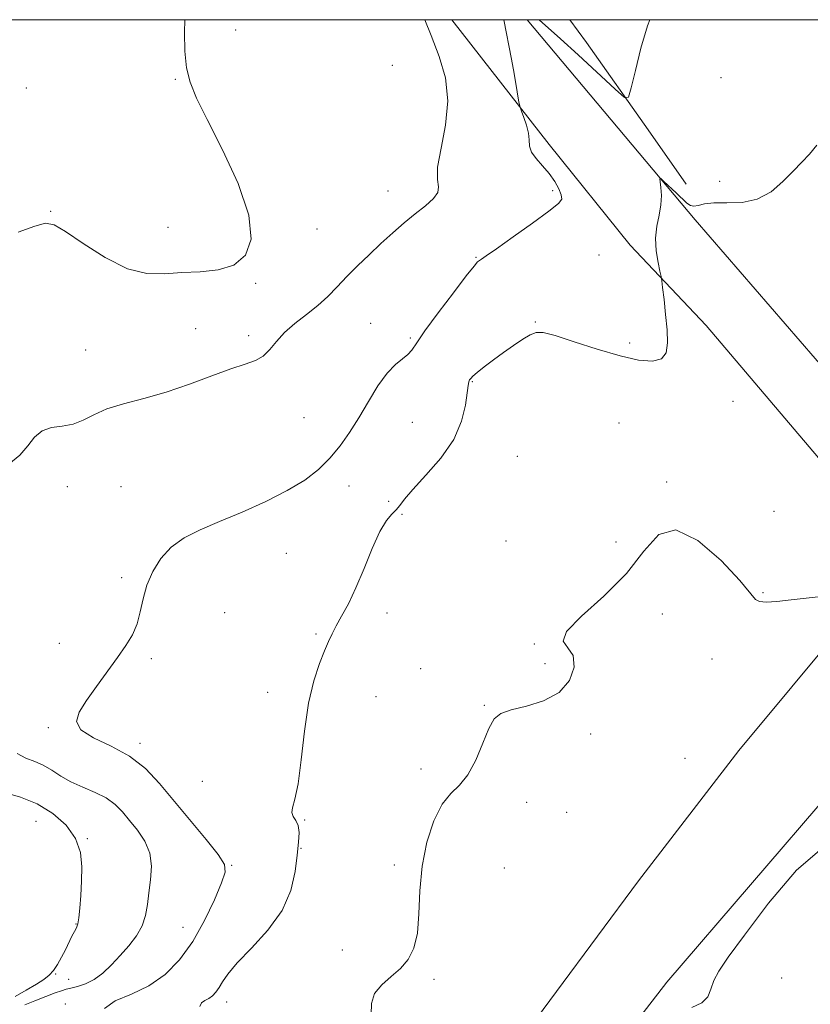
# Model space of a CAD drawing. Extents: x 2102300 to 2105200, y 334800 to 337700.
# Drawn here: x 2103166 to 2103368, y 337249 to 337500 of the extents above; entities that cross this region are included whole.
import ezdxf

# ---------------------------------------------------------------- set-up
doc = ezdxf.new("R2010")
doc.units = 0
doc.header["$MEASUREMENT"] = 0
for name, color, linetype, lineweight in [('32000', 7, 'Continuous', 0), ('DTM HARD BREAKLINE', 7, 'Continuous', 0), ('DTM SPOT ELEVATION', 2, 'Continuous', 13), ('INDEX CONTOUR', 41, 'Continuous', 13), ('INTERMEDIATE CONTOUR', 44, 'Continuous', 0)]:
    doc.layers.add(name, color=color, linetype=linetype, lineweight=lineweight)

msp = doc.modelspace()

# ---------------------------------------------------------------- linework, layer by layer
at = {"layer": '32000', "flags": 128}
msp.add_lwpolyline([(2102500, 335000), (2105000, 335000), (2105000, 337500), (2102500, 337500), (2102500, 335000)], dxfattribs=at)
at = {"layer": 'DTM HARD BREAKLINE'}
for points in [[(2103276.494, 337500, 975.091), (2103301.32, 337468.21, 973.52), (2103321.97, 337442.56, 972.21), (2103341.34, 337422.1, 971.7), (2103373.76, 337383.88, 970.69), (2103378.94, 337372.76, 970.67), (2103380.47, 337358.84, 970.18), (2103376.63, 337346.24, 969.72), (2103349.59, 337313.79, 968.99), (2103324.08, 337280.58, 968.85), (2103292.7, 337238.28, 969.28), (2103277.6, 337218.621, 968.812)], [(2103554.981, 337500, 969.98), (2103550.2, 337497.25, 969.94), (2103519.5, 337476.09, 970.62), (2103474.88, 337440.07, 970.42), (2103433.63, 337404.54, 970.42), (2103420, 337391.07, 969.98), (2103406.74, 337385.56, 969.98), (2103394.91, 337389.11, 969.98), (2103384.42, 337396.03, 970.1), (2103338.51, 337448.96, 971.58), (2103295.676, 337500, 973.55)], [(2103306.584, 337500, 975.175), (2103310.81, 337494.23, 974.75), (2103326.52, 337471.9, 973.64), (2103336.17, 337458.07, 972.94)], [(2103248.81, 337142.92, 968.23), (2103278.49, 337186.43, 968.92), (2103331.32, 337254.7, 968.37), (2103373.95, 337304.32, 968.17)]]:
    msp.add_polyline3d(points, dxfattribs=at)
at = {"layer": 'DTM SPOT ELEVATION'}
for p in [(2103221.39, 337497.38, 977.4), (2103261.33, 337488.39, 977.7), (2103206.04, 337484.8, 978.1), (2103345.06, 337485.24, 973.1), (2103168.04, 337482.59, 978.1), (2103344.74, 337458.79, 972.4), (2103260.24, 337456.34, 976.9), (2103302.17, 337456.45, 974.3), (2103174.25, 337451.19, 978.1), (2103204.14, 337447.13, 978.9), (2103242.09, 337446.66, 977.5), (2103282.63, 337439.41, 974.1), (2103314.03, 337440.02, 972.7), (2103226.48, 337432.86, 977.8), (2103211.19, 337421.25, 976.8), (2103255.77, 337422.61, 974.6), (2103297.73, 337422.96, 972.1), (2103224.68, 337419.49, 976.5), (2103265.94, 337418.86, 974.2), (2103183.14, 337415.8, 976.8), (2103321.82, 337417.63, 972.3), (2103281.67, 337407.77, 971.9), (2103348.17, 337402.79, 971.5), (2103238.83, 337398.55, 974.8), (2103266.38, 337397.38, 973.2), (2103319.07, 337397.2, 970.9), (2103293.19, 337388.74, 970.7), (2103178.47, 337380.99, 975.4), (2103192.13, 337381.03, 974.9), (2103250.28, 337381.19, 973.5), (2103331.2, 337382.17, 970.2), (2103260.35, 337377.23, 972.6), (2103263.81, 337373.96, 971.72), (2103358.6, 337374.74, 970.9), (2103290.33, 337367.12, 971.6), (2103318.35, 337366.94, 970.9), (2103234.26, 337364.05, 973.3), (2103192.31, 337357.8, 974.3), (2103355.81, 337354.01, 970.1), (2103218.57, 337348.87, 972.9), (2103259.94, 337348.79, 971.4), (2103330.11, 337348.59, 968.9), (2103241.88, 337343.44, 972.2), (2103176.48, 337341.04, 974.4), (2103297.51, 337340.88, 970.1), (2103199.92, 337337.19, 973.8), (2103300.22, 337335.86, 970.5), (2103342.77, 337337.06, 969.5), (2103268.57, 337334.63, 971.3), (2103229.57, 337328.61, 972.5), (2103257.13, 337327.51, 971.1), (2103284.78, 337325.29, 970.1), (2103173.65, 337319.6, 974.1), (2103311.85, 337317.94, 969.5), (2103197.04, 337315.64, 973.6), (2103335.94, 337311.81, 968.7), (2103268.6, 337309.06, 970.5), (2103212.89, 337305.89, 972.5), (2103295.54, 337300.53, 969.4), (2103305.75, 337298.02, 969.6), (2103170.53, 337295.69, 979.2), (2103239, 337296.03, 971.9), (2103183.55, 337291.3, 977.9), (2103238.06, 337288.87, 971.9), (2103220.36, 337284.49, 973.9), (2103261.85, 337284.57, 970.4), (2103289.84, 337283.79, 968.5), (2103180.67, 337269.53, 978.1), (2103207.99, 337268.75, 974.9), (2103248.58, 337262.96, 970.4), (2103175.54, 337256.82, 977.9), (2103178.8, 337255.42, 976.9), (2103271.95, 337255.5, 969.8), (2103360.57, 337255.81, 967.4), (2103177.97, 337249.2, 974.5), (2103219.12, 337249.66, 971.4)]:
    msp.add_point(p, dxfattribs=at)
at = {"layer": 'INDEX CONTOUR'}
msp.add_polyline3d([(2103255.939, 337246.504, 970), (2103255.982, 337249.266, 970), (2103256.809, 337251.823, 970), (2103258.608, 337254.082, 970), (2103260.984, 337256.165, 970), (2103263.392, 337258.248, 970), (2103265.374, 337260.539, 970), (2103266.82, 337263.392, 970), (2103267.706, 337267.192, 970), (2103268.086, 337272.183, 970), (2103268.336, 337278.031, 970), (2103268.911, 337284.259, 970), (2103270.149, 337290.376, 970), (2103271.935, 337295.84, 970), (2103274.038, 337300.092, 970), (2103276.251, 337302.858, 970), (2103278.465, 337304.969, 970), (2103280.601, 337307.538, 970), (2103282.582, 337311.316, 970), (2103284.361, 337315.613, 970), (2103285.901, 337319.377, 970), (2103287.27, 337321.823, 970), (2103288.965, 337323.232, 970), (2103291.586, 337324.152, 970), (2103295.471, 337325.098, 970), (2103299.886, 337326.457, 970), (2103303.832, 337328.584, 970), (2103306.478, 337331.642, 970), (2103307.669, 337335.032, 970), (2103307.417, 337337.962, 970), (2103306.016, 337339.939, 970), (2103304.876, 337341.656, 970), (2103305.685, 337344.102, 970), (2103309.55, 337348.014, 970), (2103315.248, 337353.115, 970), (2103320.971, 337358.876, 970), (2103325.408, 337364.589, 970), (2103329.223, 337368.841, 970), (2103333.573, 337370.044, 970), (2103339.191, 337367.256, 970), (2103345.098, 337362.156, 970), (2103349.89, 337357.07, 970), (2103353.887, 337352.262, 970), (2103354.917, 337351.71, 970), (2103356.629, 337351.608, 970), (2103359.281, 337351.782, 970), (2103362.96, 337352.159, 970), (2103376.021, 337353.586, 970)], dxfattribs=at)
at = {"layer": 'INTERMEDIATE CONTOUR'}
for points in [[(2103163.611, 337386.731, 976), (2103166.374, 337389.012, 976), (2103168.439, 337391.402, 976), (2103170.152, 337393.612, 976), (2103172.029, 337395.241, 976), (2103174.446, 337396.046, 976), (2103177.205, 337396.422, 976), (2103179.969, 337396.918, 976), (2103182.534, 337397.945, 976), (2103185.239, 337399.343, 976), (2103188.556, 337400.811, 976), (2103192.839, 337402.137, 976), (2103197.952, 337403.483, 976), (2103203.637, 337405.099, 976), (2103209.588, 337407.124, 976), (2103215.287, 337409.25, 976), (2103220.165, 337411.054, 976), (2103223.812, 337412.262, 976), (2103226.439, 337413.19, 976), (2103228.412, 337414.301, 976), (2103230.092, 337415.944, 976), (2103231.806, 337418.011, 976), (2103233.874, 337420.277, 976), (2103236.502, 337422.565, 976), (2103239.437, 337424.849, 976), (2103242.308, 337427.15, 976), (2103244.853, 337429.498, 976), (2103247.226, 337431.936, 976), (2103249.685, 337434.52, 976), (2103252.426, 337437.275, 976), (2103255.383, 337440.121, 976), (2103258.428, 337442.947, 976), (2103261.445, 337445.655, 976), (2103264.372, 337448.193, 976), (2103267.165, 337450.519, 976), (2103269.728, 337452.598, 976), (2103271.767, 337454.421, 976), (2103272.939, 337455.985, 976), (2103273.086, 337457.411, 976), (2103272.797, 337459.312, 976), (2103272.844, 337462.427, 976), (2103273.731, 337467.232, 976), (2103274.885, 337473.155, 976), (2103275.461, 337479.364, 976), (2103274.834, 337485.197, 976), (2103273.261, 337490.662, 976), (2103271.217, 337495.938, 976), (2103269.561, 337500, 976)], [(2103165.951, 337445.857, 978), (2103170.233, 337447.391, 978), (2103172.955, 337448.113, 978), (2103175.105, 337447.75, 978), (2103177.987, 337446.032, 978), (2103182.523, 337442.93, 978), (2103188.114, 337439.379, 978), (2103193.776, 337436.553, 978), (2103198.763, 337435.308, 978), (2103203.264, 337435.221, 978), (2103207.701, 337435.553, 978), (2103212.35, 337435.774, 978), (2103216.901, 337436.223, 978), (2103220.895, 337437.447, 978), (2103223.867, 337439.961, 978), (2103225.324, 337444.11, 978), (2103224.769, 337450.202, 978), (2103222.002, 337458.221, 978), (2103218.031, 337466.871, 978), (2103214.16, 337474.533, 978), (2103211.426, 337480.045, 978), (2103209.774, 337484.072, 978), (2103208.878, 337487.736, 978), (2103208.45, 337491.947, 978), (2103208.35, 337496.755, 978), (2103208.429, 337500, 978)], [(2103187.918, 337247.991, 974), (2103190.71, 337249.982, 974), (2103194.801, 337251.711, 974), (2103199.283, 337253.774, 974), (2103203.411, 337256.662, 974), (2103207.101, 337260.449, 974), (2103210.432, 337265.111, 974), (2103213.435, 337270.469, 974), (2103215.958, 337275.749, 974), (2103217.797, 337280.029, 974), (2103218.743, 337282.737, 974), (2103218.544, 337284.734, 974), (2103216.937, 337287.232, 974), (2103213.834, 337291.113, 974), (2103201.986, 337305.367, 974), (2103198.386, 337309.194, 974), (2103194.368, 337312.358, 974), (2103189.679, 337314.893, 974), (2103185.158, 337317.02, 974), (2103181.917, 337319.012, 974), (2103180.786, 337321.126, 974), (2103181.458, 337323.566, 974), (2103183.344, 337326.522, 974), (2103185.887, 337330.076, 974), (2103191.285, 337337.465, 974), (2103193.431, 337340.516, 974), (2103195.073, 337343.249, 974), (2103196.258, 337346.016, 974), (2103197.078, 337349.092, 974), (2103197.809, 337352.435, 974), (2103198.775, 337355.923, 974), (2103200.251, 337359.419, 974), (2103202.311, 337362.718, 974), (2103204.98, 337365.6, 974), (2103208.296, 337367.937, 974), (2103212.363, 337369.988, 974), (2103217.289, 337372.104, 974), (2103223.048, 337374.548, 974), (2103229.045, 337377.237, 974), (2103234.546, 337379.991, 974), (2103238.99, 337382.69, 974), (2103242.511, 337385.406, 974), (2103245.417, 337388.264, 974), (2103247.989, 337391.374, 974), (2103250.394, 337394.798, 974), (2103252.769, 337398.587, 974), (2103255.211, 337402.692, 974), (2103257.654, 337406.663, 974), (2103259.984, 337409.953, 974), (2103262.095, 337412.176, 974), (2103263.893, 337413.601, 974), (2103265.289, 337414.658, 974), (2103266.321, 337415.806, 974), (2103267.544, 337417.615, 974), (2103269.641, 337420.685, 974), (2103273.003, 337425.294, 974), (2103276.865, 337430.422, 974), (2103280.173, 337434.728, 974), (2103282.142, 337437.218, 974), (2103283.063, 337438.276, 974), (2103283.5, 337438.629, 974), (2103284.026, 337438.969, 974), (2103285.272, 337439.811, 974), (2103287.878, 337441.629, 974), (2103292.154, 337444.657, 974), (2103297.065, 337448.178, 974), (2103301.243, 337451.231, 974), (2103303.643, 337453.132, 974), (2103304.502, 337454.283, 974), (2103304.381, 337455.361, 974), (2103303.749, 337456.891, 974), (2103302.719, 337458.787, 974), (2103301.311, 337460.812, 974), (2103299.614, 337462.767, 974), (2103297.961, 337464.591, 974), (2103296.753, 337466.266, 974), (2103296.249, 337467.803, 974), (2103296.152, 337469.351, 974), (2103296.022, 337471.093, 974), (2103295.539, 337473.114, 974), (2103294.854, 337475.113, 974), (2103294.234, 337476.69, 974), (2103293.86, 337477.694, 974), (2103293.572, 337478.968, 974), (2103293.125, 337481.603, 974), (2103292.35, 337486.255, 974), (2103291.718, 337489.967, 974), (2103289.762, 337500, 974)], [(2103298.7, 337500, 974), (2103304.172, 337495.115, 974), (2103308.657, 337491.003, 974), (2103318.079, 337482.258, 974), (2103320.463, 337480.194, 974), (2103321.538, 337480.29, 974), (2103322.226, 337482.628, 974), (2103323.268, 337487.086, 974), (2103324.687, 337492.73, 974), (2103326.329, 337498.422, 974), (2103326.913, 337500, 974)], [(2103212.235, 337248.501, 972), (2103212.657, 337249.505, 972), (2103213.52, 337250.105, 972), (2103214.542, 337250.609, 972), (2103215.497, 337251.28, 972), (2103216.361, 337252.184, 972), (2103217.164, 337253.34, 972), (2103218.02, 337254.808, 972), (2103219.375, 337256.819, 972), (2103221.76, 337259.635, 972), (2103225.441, 337263.432, 972), (2103229.616, 337267.987, 972), (2103233.218, 337272.98, 972), (2103235.445, 337278.082, 972), (2103236.556, 337282.928, 972), (2103237.075, 337287.143, 972), (2103237.416, 337290.443, 972), (2103237.554, 337292.904, 972), (2103237.349, 337294.689, 972), (2103236.753, 337295.977, 972), (2103236.068, 337296.982, 972), (2103235.682, 337297.934, 972), (2103235.876, 337299.155, 972), (2103236.502, 337301.342, 972), (2103237.296, 337305.288, 972), (2103238.071, 337311.424, 972), (2103238.907, 337318.727, 972), (2103239.955, 337325.812, 972), (2103241.299, 337331.563, 972), (2103242.753, 337335.946, 972), (2103244.07, 337339.195, 972), (2103245.084, 337341.584, 972), (2103245.975, 337343.543, 972), (2103247.011, 337345.544, 972), (2103248.397, 337348.009, 972), (2103250.106, 337351.176, 972), (2103252.048, 337355.236, 972), (2103254.127, 337360.192, 972), (2103256.205, 337365.286, 972), (2103258.138, 337369.571, 972), (2103259.807, 337372.36, 972), (2103261.189, 337374, 972), (2103262.284, 337375.099, 972), (2103263.195, 337376.232, 972), (2103264.411, 337377.83, 972), (2103266.524, 337380.299, 972), (2103269.856, 337383.897, 972), (2103273.67, 337388.303, 972), (2103276.964, 337393.05, 972), (2103278.982, 337397.681, 972), (2103279.957, 337401.769, 972), (2103280.622, 337406.781, 972), (2103280.829, 337407.732, 972), (2103281.025, 337408.198, 972), (2103281.285, 337408.587, 972), (2103281.831, 337409.144, 972), (2103282.923, 337410.075, 972), (2103284.732, 337411.511, 972), (2103287.069, 337413.295, 972), (2103289.653, 337415.197, 972), (2103292.22, 337417.001, 972), (2103294.559, 337418.553, 972), (2103296.472, 337419.707, 972), (2103297.951, 337420.327, 972), (2103299.742, 337420.296, 972), (2103302.778, 337419.504, 972), (2103307.649, 337417.944, 972), (2103313.555, 337416.039, 972), (2103319.355, 337414.314, 972), (2103324.1, 337413.227, 972), (2103327.619, 337412.944, 972), (2103329.936, 337413.563, 972), (2103331.128, 337415.149, 972), (2103331.48, 337417.64, 972), (2103331.328, 337420.943, 972), (2103330.971, 337424.853, 972), (2103330.562, 337428.714, 972), (2103330.218, 337431.757, 972), (2103330.01, 337433.496, 972), (2103329.834, 337434.569, 972), (2103329.535, 337435.895, 972), (2103329.037, 337438.163, 972), (2103328.558, 337441.134, 972), (2103328.39, 337444.339, 972), (2103328.719, 337447.389, 972), (2103329.3, 337450.218, 972), (2103329.783, 337452.841, 972), (2103329.905, 337455.239, 972), (2103329.766, 337457.261, 972), (2103329.558, 337458.723, 972), (2103329.473, 337459.472, 972), (2103329.715, 337459.494, 972), (2103330.492, 337458.808, 972), (2103333.632, 337455.881, 972), (2103336.408, 337453.255, 972), (2103337.292, 337452.623, 972), (2103338.153, 337452.454, 972), (2103339.258, 337452.692, 972), (2103340.876, 337453.087, 972), (2103343.274, 337453.345, 972), (2103346.592, 337453.317, 972), (2103350.45, 337453.427, 972), (2103354.338, 337454.249, 972), (2103357.836, 337456.157, 972), (2103360.876, 337458.74, 972), (2103363.475, 337461.388, 972), (2103365.68, 337463.656, 972), (2103367.638, 337465.75, 972), (2103369.525, 337468.039, 972)], [(2103167.653, 337248.937, 976), (2103170.214, 337249.979, 976), (2103173.004, 337251.066, 976), (2103175.413, 337251.98, 976), (2103177.021, 337252.57, 976), (2103178.166, 337252.933, 976), (2103179.375, 337253.232, 976), (2103181.052, 337253.628, 976), (2103183.109, 337254.294, 976), (2103185.336, 337255.403, 976), (2103187.559, 337257.069, 976), (2103189.76, 337259.172, 976), (2103191.956, 337261.528, 976), (2103194.124, 337263.987, 976), (2103196.071, 337266.509, 976), (2103197.56, 337269.085, 976), (2103198.444, 337271.723, 976), (2103198.925, 337274.505, 976), (2103199.291, 337277.526, 976), (2103199.719, 337280.835, 976), (2103199.923, 337284.269, 976), (2103199.507, 337287.619, 976), (2103198.212, 337290.705, 976), (2103196.342, 337293.492, 976), (2103194.34, 337295.976, 976), (2103192.517, 337298.158, 976), (2103190.659, 337300.054, 976), (2103188.419, 337301.684, 976), (2103185.58, 337303.088, 976), (2103182.433, 337304.396, 976), (2103179.4, 337305.758, 976), (2103176.795, 337307.265, 976), (2103174.517, 337308.764, 976), (2103172.362, 337310.044, 976), (2103170.163, 337310.986, 976), (2103167.922, 337311.848, 976), (2103165.679, 337312.982, 976)], [(2103165.21, 337251.087, 978), (2103168.002, 337252.738, 978), (2103170.6, 337254.259, 978), (2103172.508, 337255.445, 978), (2103173.856, 337256.491, 978), (2103174.934, 337257.691, 978), (2103175.976, 337259.265, 978), (2103177.001, 337261.098, 978), (2103177.973, 337263.012, 978), (2103179.637, 337266.423, 978), (2103180.281, 337267.683, 978), (2103180.779, 337268.599, 978), (2103181.158, 337269.579, 978), (2103181.453, 337271.132, 978), (2103181.697, 337273.626, 978), (2103181.905, 337276.853, 978), (2103182.085, 337280.467, 978), (2103182.176, 337284.162, 978), (2103181.822, 337287.822, 978), (2103180.595, 337291.38, 978), (2103178.191, 337294.745, 978), (2103174.814, 337297.74, 978), (2103170.796, 337300.165, 978), (2103166.503, 337301.895, 978), (2103162.462, 337303.077, 978)], [(2103337.687, 337248.278, 968), (2103340.224, 337249.444, 968), (2103341.692, 337251.026, 968), (2103342.505, 337252.994, 968), (2103343.245, 337255.17, 968), (2103344.505, 337257.583, 968), (2103346.899, 337261.085, 968), (2103351.049, 337266.731, 968), (2103357.228, 337274.902, 968), (2103364.306, 337283.273, 968), (2103370.805, 337288.84, 968)]]:
    msp.add_polyline3d(points, dxfattribs=at)

doc.saveas('drawing.dxf')
